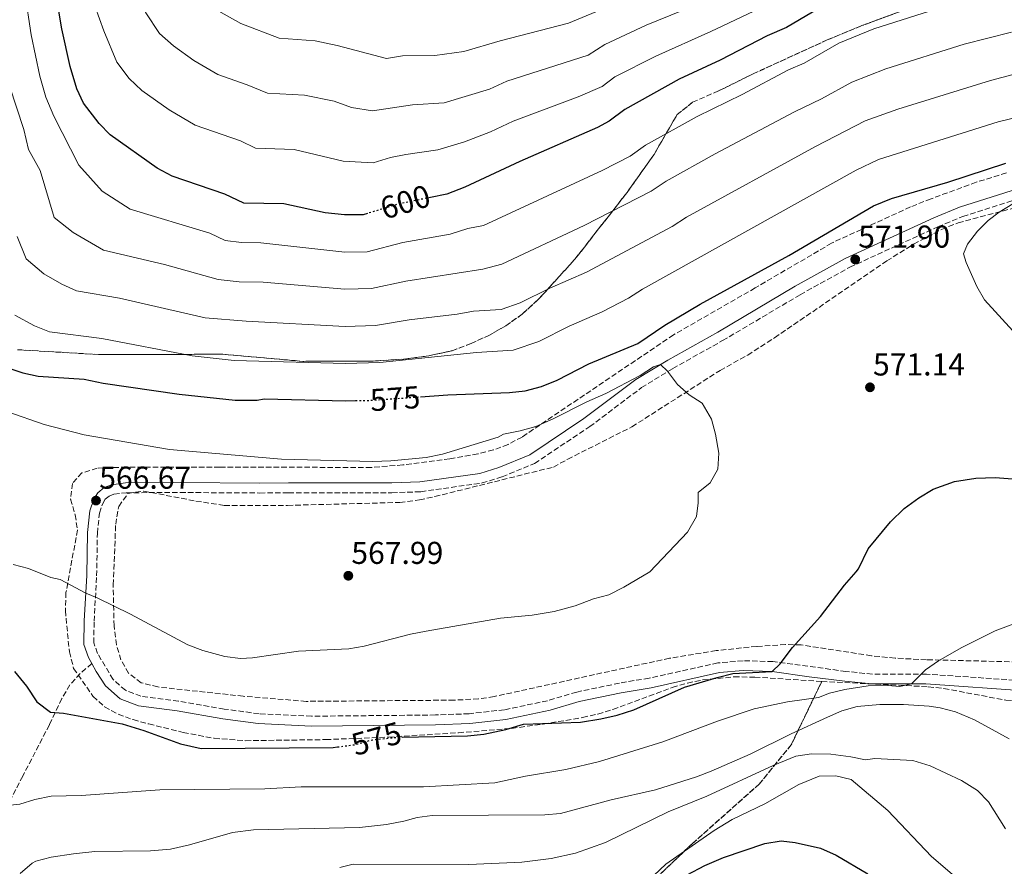
# Model space of a CAD drawing. Units: metres. Extents: x 556320 to 559753, y 4724048 to 4726377.
# Drawn here: x 558200 to 558512, y 4724908 to 4725177 of the extents above; entities that cross this region are included whole.
import ezdxf
from ezdxf.enums import TextEntityAlignment as Align

# ---------------------------------------------------------------- set-up
doc = ezdxf.new("R2010")
doc.units = ezdxf.units.M
doc.header["$MEASUREMENT"] = 0
doc.linetypes.add('DGN Style 3', pattern=[2.435891, 1.739922, -0.695969])
doc.linetypes.add('DGN Style 5', pattern=[1.217945, 0.521977, -0.695969])
for name, color, linetype, lineweight in [('Barranco lineal', 142, 'DGN Style 3', 13), ('Camino', 7, 'DGN Style 3', 0), ('Cota de curva de nivel directora', 7, 'Continuous', 0), ('Cota de punto acotado terreno', 7, 'Continuous', 0), ('Curva de nivel directora', 30, 'Continuous', 30), ('Curva de nivel directora no vista', 30, 'DGN Style 5', 30), ('Curva de nivel intermedia', 30, 'Continuous', 0), ('Linea de separación interior de zonas arboladas', 92, 'DGN Style 3', 0), ('Margen derecho', 7, 'Continuous', 0), ('Punto acotado terreno (símbolo)', 7, 'Continuous', 0), ('Senda', 7, 'DGN Style 3', 0), ('Zona arbolada', 92, 'DGN Style 3', 0)]:
    doc.layers.add(name, color=color, linetype=linetype, lineweight=lineweight)
doc.styles.add('Style-Arial', font='arial.ttf')

# ---------------------------------------------------------------- blocks, each defined once
blk = doc.blocks.new('5PATER')
at = {"layer": 'Barranco lineal', "linetype": 'Continuous', "lineweight": 0}
h = blk.add_hatch(color=51, dxfattribs=at)
edge = h.paths.add_edge_path()
edge.add_ellipse((0, 0), major_axis=(-0.11, -0.111), ratio=0.999422, start_angle=0, end_angle=360)

msp = doc.modelspace()

# ---------------------------------------------------------------- linework, layer by layer
at = {"layer": 'Camino', "color": 7, "linetype": 'DGN Style 3', "lineweight": 0}
msp.add_polyline3d([(558519.95, 4724966.78, 581.55), (558487.17, 4724969.02, 580.95), (558470.06, 4724969.02, 579.75), (558461.69, 4724969.88, 578.19), (558438.53, 4724973.01, 575.85), (558429.05, 4724973.26, 575.07), (558421.11, 4724972.59, 573.81), (558399.3, 4724967.76, 572.55), (558389.84, 4724966.16, 572.13), (558376.3, 4724963.33, 572.01), (558367.09, 4724960.6, 572.13), (558353.36, 4724957.7, 572.79), (558342.19, 4724956.45, 572.91), (558331.51, 4724956.06, 573.03), (558292.24, 4724955.66, 573.09), (558275.58, 4724956.45, 573.09), (558264.53, 4724957.94, 573.03), (558250.04, 4724960.43, 572.85), (558238.12, 4724961.98, 572.79), (558233.22, 4724963.89, 572.73), (558229.32, 4724967.32, 572.73), (558224.39, 4724975.58, 572.49), (558223.19, 4724978.9, 572.31), (558223.3, 4724985.79, 570.99), (558224.1, 4725000.18, 569.25), (558224.34, 4725013.72, 566.91), (558224.97, 4725020.11, 566.37), (558226.01, 4725023.18, 566.37), (558226.83, 4725024.46, 566.37), (558228.05, 4725025.48, 566.43), (558229.57, 4725026.05, 566.49), (558233.42, 4725026.54, 566.49), (558250.62, 4725026.62, 567.45), (558275.82, 4725026.46, 567.99), (558284.91, 4725026.54, 568.47), (558317.72, 4725026.54, 568.23), (558326.86, 4725026.86, 568.23), (558346.3, 4725029.64, 568.23), (558352.68, 4725031.6, 568.23), (558362.98, 4725035.85, 568.47), (558380.43, 4725047.51, 569.07), (558396.86, 4725059.87, 570.21), (558406.76, 4725065.92, 570.69), (558422.58, 4725074.79, 571.59), (558447.17, 4725089.35, 571.89), (558462.87, 4725098.07, 572.07), (558490.83, 4725110.88, 571.89), (558498.73, 4725114.16, 571.77), (558527.26, 4725123.21, 571.05)], dxfattribs=at)
at = {"layer": 'Curva de nivel directora', "color": 30, "linetype": 'Continuous', "lineweight": 30, "flags": 128}
for points, elevation in [([(558309.97, 4725115.12), (558308.56, 4725114.7), (558302.66, 4725114.65), (558296.57, 4725115.35), (558283.46, 4725118.14), (558270.78, 4725118.38), (558264.7, 4725121.26), (558248.07, 4725126.93), (558243.25, 4725129.47), (558228.34, 4725140.06), (558224.87, 4725143.65), (558219.98, 4725150.14), (558217.77, 4725154.64), (558215.68, 4725161.76), (558213.06, 4725173.66), (558208.94, 4725198.38), (558208.22, 4725207.5), (558204.98, 4725225.82), (558201.83, 4725236.48), (558199.18, 4725241.9)], 600), ([(558455.19, 4725181.42), (558442.86, 4725174.06), (558436.66, 4725171.5), (558421.85, 4725163.77), (558408.78, 4725157.74), (558391.62, 4725148.14), (558386.62, 4725144.38), (558382.94, 4725142.38), (558358.3, 4725131.58), (558340.86, 4725123.5), (558335.18, 4725121.26), (558329.92, 4725120.19)], 600), ([(558326.75, 4725056.97), (558335.5, 4725057.58), (558355.02, 4725058.3), (558360.02, 4725058.86), (558365.18, 4725060.22), (558370.14, 4725062.3), (558380.14, 4725067.42), (558395.7, 4725073.9), (558404.22, 4725079.74), (558415.42, 4725086.38), (558443.62, 4725101.82), (558470.46, 4725117.58), (558476.14, 4725119.9), (558493.98, 4725125.02), (558512.38, 4725131.1)], 575), ([(558195.66, 4725066.22), (558200.66, 4725064.62), (558205.58, 4725063.5), (558220.14, 4725062.54), (558226.18, 4725061.34), (558250.3, 4725057.82), (558268.06, 4725055.9), (558275.02, 4725055.9), (558277.18, 4725056.38), (558303.1, 4725055.74), (558306.2, 4725055.77)], 575), ([(558321.01, 4724948.99), (558341.66, 4724949.5), (558346.9, 4724949.98), (558353.82, 4724951.5), (558359.46, 4724953.18), (558377.5, 4724953.74), (558383.98, 4724954.86), (558389.14, 4724955.98), (558394.38, 4724957.74), (558410.46, 4724964.86), (558420.82, 4724967.98), (558425.78, 4724969.26), (558438.26, 4724969.9), (558440.86, 4724972.3), (558444.78, 4724977.5), (558453.66, 4724987.26), (558461.18, 4724997.18), (558464.94, 4725001.42), (558465.7, 4725002.46), (558468.7, 4725008.78), (558475.78, 4725017.34), (558480.18, 4725021.5), (558484.82, 4725024.94), (558489.38, 4725027.66), (558496.14, 4725030.06), (558502.82, 4725031.18), (558508.98, 4725031.34), (558514.54, 4725030.94)], 575), ([(558198.1, 4724969.82), (558201.86, 4724965.18), (558205.14, 4724960.22), (558209.42, 4724956.94), (558213.54, 4724956.62), (558232.14, 4724953.26), (558239.02, 4724951.1), (558250.7, 4724946.86), (558257.22, 4724945.42), (558299.06, 4724945.74), (558300.48, 4724945.92)], 575), ([(558411.34, 4724905.34), (558416.94, 4724908.3), (558422.86, 4724910.86), (558435.98, 4724915.34), (558441.18, 4724916.14), (558445.54, 4724915.66), (558453.58, 4724913.82), (558458.54, 4724911.58), (558468.66, 4724905.66)], 600)]:
    msp.add_lwpolyline(points, dxfattribs=dict(at, elevation=elevation))
at = {"layer": 'Curva de nivel directora no vista', "color": 30, "linetype": 'DGN Style 5', "lineweight": 30, "flags": 128}
for points, elevation in [([(558329.92, 4725120.19), (558320.13, 4725118.2), (558309.97, 4725115.12)], 600), ([(558306.2, 4725055.77), (558310.22, 4725055.82), (558326.75, 4725056.97)], 575), ([(558300.48, 4724945.92), (558305.9, 4724946.62), (558311.58, 4724948.22), (558319.1, 4724948.94), (558321.01, 4724948.99)], 575)]:
    msp.add_lwpolyline(points, dxfattribs=dict(at, elevation=elevation))
at = {"layer": 'Curva de nivel intermedia', "color": 30, "linetype": 'Continuous', "lineweight": 0, "flags": 128}
for points, elevation in [([(558210.59, 4725262.58), (558213.94, 4725255.9), (558219.01, 4725243.19), (558224.19, 4725225.52), (558227.35, 4725209.53), (558230.36, 4725201.37), (558231.35, 4725195.45), (558239.73, 4725178.76), (558243.99, 4725172.17), (558248.45, 4725168.27), (558254.95, 4725163.65), (558262.53, 4725159.21), (558271.78, 4725155.95), (558278.27, 4725153.25), (558290.05, 4725152.6), (558299.4, 4725150.69), (558304.95, 4725148.74), (558311.54, 4725147.69), (558324.24, 4725149.53), (558334.29, 4725150.23)], 610), ([(558199.37, 4725198.48), (558203.31, 4725171.77), (558206.05, 4725158.68), (558208.03, 4725152.04), (558210.51, 4725145.95), (558218.5, 4725130.41), (558225.86, 4725122.15), (558234.73, 4725116.5), (558259.96, 4725108.84), (558264.83, 4725106.54), (558270.01, 4725105.91), (558276.16, 4725105.79), (558302.75, 4725102.87), (558309.89, 4725102.99), (558321.14, 4725105.93), (558336.24, 4725108.56), (558341.79, 4725110.39), (558346.72, 4725111.26), (558384.39, 4725128.75), (558393.26, 4725133.26), (558398.14, 4725136.75), (558414.5, 4725145.87), (558428.79, 4725152.9), (558443.42, 4725160.71), (558448.38, 4725162.76), (558459.38, 4725169.12)], 595), ([(558334.29, 4725150.23), (558348.66, 4725154.58), (558354.11, 4725157.1), (558379.98, 4725165.29), (558385.19, 4725168.75), (558398.38, 4725174.8), (558437.41, 4725190.85)], 610), ([(558222.21, 4725184.56), (558226.35, 4725173.08), (558230.52, 4725163.1), (558234.43, 4725157.91), (558238.4, 4725154.17), (558247.06, 4725148.01), (558255.3, 4725143.07), (558269.66, 4725138.12), (558274.52, 4725135.81), (558286.76, 4725135.37), (558302.23, 4725131.73), (558311.82, 4725131.21), (558317.25, 4725132.85), (558322.18, 4725133.87), (558332.28, 4725135.25), (558340.75, 4725137.83), (558348.94, 4725140.98), (558356.2, 4725144.34), (558376.81, 4725152.08), (558384.41, 4725155.43), (558388.41, 4725158.44), (558401.4, 4725165.05), (558418.88, 4725172.86), (558434.22, 4725180.12)], 605), ([(558262.84, 4725179.3), (558269.77, 4725175.34), (558282.01, 4725170.69), (558293.35, 4725169.84), (558300.32, 4725168.42), (558315.98, 4725164.22), (558321.06, 4725165.06), (558331.36, 4725165.22), (558340.53, 4725166.51), (558352.01, 4725169.86), (558373.7, 4725175.49), (558395.36, 4725184.56)], 615), ([(558459.38, 4725169.12), (558470.48, 4725173.7), (558494.78, 4725181.4)], 595), ([(558196.42, 4725155.61), (558201.04, 4725141.76), (558202.45, 4725135.39), (558206.18, 4725128.74), (558210.6, 4725113.85), (558216.62, 4725109.05), (558226.22, 4725103.53), (558245.59, 4725098.94), (558262.59, 4725094.16), (558269.24, 4725093.44), (558276.85, 4725093.29), (558302.84, 4725091.09), (558311.22, 4725091.28), (558322.15, 4725093.67), (558346.53, 4725097.42), (558352.57, 4725099.02), (558378.7, 4725111.3), (558399.9, 4725122.14), (558404.65, 4725125.35), (558420.21, 4725134), (558445.41, 4725147.3), (558453.9, 4725151.47), (558463.57, 4725156.81), (558474.3, 4725160.94), (558499.18, 4725168.82), (558514.15, 4725172.67)], 590), ([(558198.92, 4725107.76), (558201.72, 4725100.75), (558207.38, 4725095.95), (558213.07, 4725092.68), (558217.7, 4725090.56), (558231.31, 4725088.3), (558258.49, 4725082.04), (558271.55, 4725080.91), (558302.92, 4725079.3), (558312.55, 4725079.58), (558323.16, 4725081.4), (558338.37, 4725083.16), (558343.64, 4725084.17), (558352.36, 4725084.71), (558358.43, 4725086.78), (558367.78, 4725091.4), (558379.47, 4725096.5), (558406.53, 4725111.02), (558411.16, 4725113.96), (558452, 4725136.36), (558467.76, 4725144.51), (558478.12, 4725148.17), (558507.49, 4725157.31), (558518.32, 4725160.17)], 585), ([(558198.14, 4725082.84), (558204.36, 4725079.45), (558209.18, 4725077.59), (558225.73, 4725075.42), (558254.4, 4725069.93), (558267.71, 4725068.49), (558303.01, 4725067.52), (558313.88, 4725067.87), (558344.57, 4725071.06), (558356.19, 4725071.79), (558364.29, 4725074.54), (558373.96, 4725079.41), (558384.42, 4725083.88), (558392.78, 4725088.25), (558397.22, 4725091.06), (558464.94, 4725128.87), (558471.95, 4725132.2), (558509.94, 4725144.2), (558526.09, 4725148.09)], 580), ([(558514.59, 4725118.16), (558510.22, 4725115.5), (558506.8, 4725112.91), (558503.36, 4725109.49), (558500.18, 4725105.34), (558498.98, 4725102.3), (558499.76, 4725099.6), (558503.13, 4725091.98), (558505.66, 4725087.74), (558514.61, 4725077.93)], 570), ([(558421.11, 4725034.02), (558421.37, 4725039.14), (558420.34, 4725045.1), (558419.01, 4725049.91), (558416.11, 4725054.95), (558411.98, 4725057.58), (558408.22, 4725060.87), (558405.07, 4725065.15), (558402.9, 4725067.22), (558400.66, 4725066.46), (558396.46, 4725063.75), (558385.58, 4725058.06), (558379.5, 4725055.42), (558368.82, 4725049.98), (558363.38, 4725047.58), (558358.42, 4725046.14), (558353.06, 4725045.1), (558351.38, 4725044.14), (558333.78, 4725038.78), (558328.62, 4725037.74), (558317.38, 4725036.62), (558311.62, 4725036.46), (558282.66, 4725037.23), (558247.18, 4725040.22), (558220.14, 4725044.86), (558207.46, 4725048.14), (558195.97, 4725052.21)], 570), ([(558197.62, 4725003.74), (558202.46, 4725002.51), (558209.62, 4724999.66), (558212.58, 4724999.02), (558220.66, 4724994.65), (558224.22, 4724993.26), (558234.86, 4724988.08), (558253.02, 4724978.3), (558257.78, 4724976.46), (558264.74, 4724974.62), (558269.73, 4724974), (558273.5, 4724974.14), (558288.14, 4724976.32), (558304.02, 4724977.02), (558308.95, 4724977.85), (558323.62, 4724981.66), (558328.53, 4724982.6), (558352.1, 4724986.78), (558362.19, 4724987.7), (558369.21, 4724988.92), (558375.8, 4724990.67), (558381.66, 4724992.86), (558386.5, 4724994.14), (558391.3, 4724996.59), (558399.54, 4725001.42), (558411.42, 4725014.06), (558414.34, 4725019.02), (558414.86, 4725023.34), (558414.86, 4725026.62), (558418.66, 4725029.66), (558421.11, 4725034.02)], 570), ([(558443.16, 4724960.25), (558453.02, 4724961.58), (558456.5, 4724962.94), (558461.36, 4724964.1), (558468.7, 4724965.34), (558473.7, 4724965.48), (558478.79, 4724965.11), (558482.5, 4724965.9), (558486.86, 4724970.38), (558490.99, 4724973.2), (558498.26, 4724977.32), (558508.98, 4724982.7), (558525.06, 4724988.78)], 580), ([(558196.78, 4724927.5), (558199.74, 4724927.74), (558204.49, 4724929.28), (558209.65, 4724930.34), (558219.18, 4724930.54), (558244.11, 4724932.33), (558277.38, 4724932.62), (558288.9, 4724933.26), (558327.7, 4724933.26), (558350.34, 4724934.54), (558360.12, 4724936.62), (558372.86, 4724938.78), (558383.54, 4724941.34), (558403.66, 4724947.5), (558420.94, 4724954.14), (558432.58, 4724957.98), (558443.16, 4724960.25)], 580), ([(558199.9, 4724905.74), (558203.7, 4724909.02), (558204.86, 4724909.66), (558209.7, 4724910.92), (558216.8, 4724911.99), (558223.51, 4724912.77), (558241.18, 4724912.98), (558247.51, 4724913.53), (558253.53, 4724914.89), (558267.18, 4724918.8), (558273.88, 4724919.63), (558307.41, 4724920.35), (558316.02, 4724921.34), (558321.5, 4724922.38), (558325.7, 4724923.58), (558330.5, 4724924.22), (558366.18, 4724924.38), (558371.18, 4724924.78), (558387.26, 4724929.1), (558401.31, 4724932.31), (558414.3, 4724936.46), (558418.99, 4724938.19), (558431.34, 4724943.58), (558444.35, 4724950.09), (558455.78, 4724955.34), (558460.42, 4724957.34), (558465.22, 4724958.77), (558472.41, 4724959.4), (558479.9, 4724959.34), (558488.1, 4724958.86), (558491.54, 4724958.38), (558496.37, 4724957.09), (558502.42, 4724954.48), (558513.42, 4724948.54)], 585), ([(558301.18, 4724907.74), (558305.46, 4724908.78), (558342.14, 4724908.62), (558358.9, 4724909.34), (558368.2, 4724910.58), (558375.9, 4724912.22), (558385.49, 4724915.6), (558405.36, 4724925.35), (558417.6, 4724930.3), (558438.56, 4724940.08), (558445.82, 4724943.02), (558450.78, 4724943.72), (558456.86, 4724943.58), (558463.22, 4724942.78), (558467.9, 4724941.82), (558470.82, 4724942.22), (558482.86, 4724941.58), (558488.42, 4724939.9), (558498.27, 4724935.23), (558503.42, 4724932.14), (558506.88, 4724928.53), (558512.26, 4724919.98)], 590), ([(558389.59, 4724894.54), (558404.62, 4724908.78), (558419.86, 4724919.42), (558425.58, 4724922.86), (558435.95, 4724927.85), (558446.7, 4724934.06), (558453.22, 4724936.62), (558458.46, 4724936.78), (558463.33, 4724935.63), (558474.96, 4724925.75), (558488.78, 4724911.18), (558496.79, 4724904.35)], 595)]:
    msp.add_lwpolyline(points, dxfattribs=dict(at, elevation=elevation))
at = {"layer": 'Linea de separación interior de zonas arboladas', "color": 92, "linetype": 'DGN Style 3', "lineweight": 0}
for points in [[(558490.1, 4725183.34, 594.78), (558466.74, 4725174.7, 594.78), (558455.74, 4725170.14, 594.72), (558432.3, 4725159.42, 594.54), (558421.3, 4725153.98, 594.42), (558413.02, 4725150.38, 594.18), (558408.14, 4725146.46, 594.06), (558400.82, 4725133.82, 592.38), (558392.26, 4725121.74, 590.7), (558375.74, 4725100.62, 588.9), (558364.22, 4725087.9, 587.28), (558359.02, 4725083.18, 586.62), (558353.86, 4725079.5, 585.96), (558348.66, 4725076.54, 585.24), (558342.86, 4725073.9, 584.46), (558336.78, 4725071.58, 583.74), (558329.38, 4725069.98, 583.14), (558321.5, 4725068.94, 582.72), (558311.7, 4725068.3, 582.12), (558289.46, 4725068.22, 581.1), (558264.06, 4725070.46, 580.8), (558224.66, 4725070.38, 577.92), (558199.02, 4725071.9, 575.46)], [(558142.46, 4724791.98, 616.86), (558148.14, 4724794.78, 616.62), (558156.62, 4724801.42, 616.38), (558162.42, 4724805.18, 616.38), (558184.98, 4724817.34, 616.5), (558223.82, 4724832.14, 616.44), (558245.38, 4724837.1, 615.78), (558297.06, 4724845.74, 613.86), (558326.86, 4724851.82, 613.08), (558369.54, 4724874.14, 607.26), (558371.46, 4724877.02, 605.88), (558392.78, 4724896.06, 598.56), (558413.06, 4724915.34, 595.98), (558434.18, 4724934.14, 592.2), (558444.34, 4724946.62, 589.56), (558454.02, 4724966.7, 581.18)]]:
    msp.add_polyline3d(points, dxfattribs=at)
at = {"layer": 'Margen derecho', "color": 7, "linetype": 'Continuous', "lineweight": 0}
for points in [[(558222.58, 4724972.38, 572.57), (558221.54, 4724974.3, 572.49), (558220.06, 4724978.38, 572.31), (558220.18, 4724985.9, 570.99), (558220.98, 4725000.3, 569.25), (558221.22, 4725013.9, 566.91), (558221.9, 4725020.78, 566.37), (558223.18, 4725024.54, 566.37), (558224.46, 4725026.54, 566.37), (558226.46, 4725028.22, 566.43), (558228.82, 4725029.1, 566.49), (558233.22, 4725029.66, 566.49), (558250.62, 4725029.74, 567.45), (558275.82, 4725029.58, 567.99), (558284.9, 4725029.66, 568.47), (558317.66, 4725029.66, 568.23), (558326.58, 4725029.98, 568.23), (558345.62, 4725032.7, 568.23), (558351.62, 4725034.54, 568.23), (558361.5, 4725038.62, 568.47), (558378.62, 4725050.06, 569.07), (558395.1, 4725062.46, 570.21), (558405.18, 4725068.62, 570.69), (558421.02, 4725077.5, 571.59), (558445.62, 4725092.06, 571.89), (558461.46, 4725100.86, 572.07), (558489.58, 4725113.74, 571.89), (558497.66, 4725117.1, 571.77), (558526.42, 4725126.22, 571.05)], [(558519.86, 4724963.66, 581.55), (558487.06, 4724965.9, 580.95), (558469.9, 4724965.9, 579.75), (558461.34, 4724966.78, 578.19), (558450.06, 4724968.14, 577.17), (558438.26, 4724969.9, 575.85), (558429.14, 4724970.14, 575.07), (558421.58, 4724969.5, 573.81), (558399.9, 4724964.7, 572.55), (558390.42, 4724963.1, 572.13), (558377.06, 4724960.3, 572.01), (558367.86, 4724957.58, 572.13), (558353.86, 4724954.62, 572.79), (558342.42, 4724953.34, 572.91), (558331.58, 4724952.94, 573.03), (558292.18, 4724952.54, 573.09), (558275.3, 4724953.34, 573.09), (558264.06, 4724954.86, 573.03), (558249.58, 4724957.34, 572.85), (558237.34, 4724958.94, 572.79), (558231.58, 4724961.18, 572.73), (558226.94, 4724965.26, 572.73), (558223.98, 4724969.82, 572.67), (558222.58, 4724972.38, 572.57)]]:
    msp.add_polyline3d(points, dxfattribs=at)
at = {"layer": 'Senda', "color": 7, "linetype": 'DGN Style 3', "lineweight": 0}
msp.add_polyline3d([(558222.58, 4724972.38, 572.57), (558218.9, 4724969.26, 573.35), (558215.62, 4724965.6, 573.92), (558213.07, 4724961.26, 574.22), (558209.1, 4724952.94, 575.03), (558200.7, 4724936.7, 578.39), (558186.34, 4724909.02, 583.31), (558180.13, 4724895.67, 586.4), (558177.26, 4724890.86, 587.45), (558158.38, 4724863.98, 592.73)], dxfattribs=at)
at = {"layer": 'Zona arbolada', "color": 92, "linetype": 'DGN Style 3', "lineweight": 0}
for points in [[(558199.02, 4725071.9, 575.46), (558224.66, 4725070.38, 577.92), (558264.06, 4725070.46, 580.8), (558289.46, 4725068.22, 581.1), (558311.7, 4725068.3, 582.12), (558321.5, 4725068.94, 582.72), (558329.38, 4725069.98, 583.14), (558336.78, 4725071.58, 583.74), (558342.86, 4725073.9, 584.46), (558348.66, 4725076.54, 585.24), (558353.86, 4725079.5, 585.96), (558359.02, 4725083.18, 586.62), (558364.22, 4725087.9, 587.28), (558375.74, 4725100.62, 588.9), (558392.26, 4725121.74, 590.7), (558400.82, 4725133.82, 592.38), (558408.14, 4725146.46, 594.06), (558413.02, 4725150.38, 594.18), (558421.3, 4725153.98, 594.42), (558432.3, 4725159.42, 594.54), (558455.74, 4725170.14, 594.72), (558466.74, 4725174.7, 594.78), (558490.1, 4725183.34, 594.78)], [(558490.1, 4725183.34, 594.78), (558466.74, 4725174.7, 594.78), (558455.74, 4725170.14, 594.72), (558432.3, 4725159.42, 594.54), (558421.3, 4725153.98, 594.42), (558413.02, 4725150.38, 594.18), (558408.14, 4725146.46, 594.06), (558400.82, 4725133.82, 592.38), (558392.26, 4725121.74, 590.7), (558375.74, 4725100.62, 588.9), (558364.22, 4725087.9, 587.28), (558359.02, 4725083.18, 586.62), (558353.86, 4725079.5, 585.96), (558348.66, 4725076.54, 585.24), (558342.86, 4725073.9, 584.46), (558336.78, 4725071.58, 583.74), (558329.38, 4725069.98, 583.14), (558321.5, 4725068.94, 582.72), (558311.7, 4725068.3, 582.12), (558289.46, 4725068.22, 581.1), (558264.06, 4725070.46, 580.8), (558224.66, 4725070.38, 577.92), (558199.02, 4725071.9, 575.46)], [(558512.54, 4725128.03, 576.89), (558503.01, 4725125.03, 577.15), (558488.67, 4725119.79, 577.83), (558482.14, 4725117.18, 577.88), (558457.14, 4725105.71, 578.35), (558432.9, 4725091.5, 578.3), (558407.02, 4725076.62, 577.88), (558358.98, 4725044.22, 576.62), (558354.57, 4725041.86, 576.39), (558349.88, 4725040.13, 576.03), (558345, 4725038.88, 575.63), (558336.06, 4725037.34, 575.12), (558321.15, 4725035.37, 574.78), (558311.19, 4725034.55, 574.58), (558263.14, 4725034.7, 573.81), (558233.62, 4725034.66, 572.79), (558224.3, 4725034.38, 572.36), (558219.45, 4725032.83, 572.32), (558216.42, 4725029.5, 572.36), (558215.85, 4725024.53, 572.44), (558217.3, 4725019.55, 572.53), (558218.02, 4725014.7, 572.6), (558214.38, 4724994.93, 572.73), (558214.18, 4724989.18, 572.78), (558215.44, 4724976.07, 573.4), (558216.81, 4724970.84, 574.01), (558222.94, 4724961.98, 575.36), (558226.61, 4724958.65, 576.17), (558230.93, 4724956.28, 577.25), (558235.68, 4724954.58, 578.26), (558240.6, 4724953.23, 578.86), (558251.55, 4724950.51, 579.02), (558261.39, 4724948.66, 579.06), (558271.32, 4724947.9, 579.13), (558296.73, 4724948.25, 579.49), (558316.72, 4724949.06, 579.72), (558338.82, 4724950.42, 579.83), (558355.76, 4724951.82, 579.86), (558365.67, 4724953.14, 579.86), (558378.18, 4724955.26, 579.86), (558383.04, 4724956.37, 579.87), (558387.81, 4724957.83, 579.88), (558406.62, 4724964.79, 580.05), (558411.43, 4724966.19, 580.13), (558416.22, 4724967.18, 580.22), (558426.2, 4724968.14, 580.51), (558432.74, 4724968.06, 580.7), (558454.02, 4724966.7, 581.18), (558444.34, 4724946.62, 589.56), (558434.18, 4724934.14, 592.2), (558413.06, 4724915.34, 595.98), (558392.78, 4724896.06, 598.56)], [(558512.54, 4725128.03, 576.89), (558503.01, 4725125.03, 577.15), (558488.67, 4725119.79, 577.83), (558482.14, 4725117.18, 577.88), (558457.14, 4725105.71, 578.35), (558432.9, 4725091.5, 578.3), (558407.02, 4725076.62, 577.88), (558358.98, 4725044.22, 576.62), (558354.57, 4725041.86, 576.39), (558349.88, 4725040.13, 576.03), (558345, 4725038.88, 575.63), (558336.06, 4725037.34, 575.12), (558321.15, 4725035.37, 574.78), (558311.19, 4725034.55, 574.58), (558263.14, 4725034.7, 573.81), (558233.62, 4725034.66, 572.79), (558224.3, 4725034.38, 572.36), (558219.45, 4725032.83, 572.32), (558216.42, 4725029.5, 572.36), (558215.85, 4725024.53, 572.44), (558217.3, 4725019.55, 572.53), (558218.02, 4725014.7, 572.6), (558214.38, 4724994.93, 572.73), (558214.18, 4724989.18, 572.78), (558215.44, 4724976.07, 573.4), (558216.81, 4724970.84, 574.01), (558222.94, 4724961.98, 575.36), (558226.61, 4724958.65, 576.17), (558230.93, 4724956.28, 577.25), (558235.68, 4724954.58, 578.26), (558240.6, 4724953.23, 578.86), (558251.55, 4724950.51, 579.02), (558261.39, 4724948.66, 579.06), (558271.32, 4724947.9, 579.13), (558296.73, 4724948.25, 579.49), (558316.72, 4724949.06, 579.72), (558338.82, 4724950.42, 579.83), (558355.76, 4724951.82, 579.86), (558365.67, 4724953.14, 579.86), (558378.18, 4724955.26, 579.86), (558383.04, 4724956.37, 579.87), (558387.81, 4724957.83, 579.88), (558406.62, 4724964.79, 580.05), (558411.43, 4724966.19, 580.13), (558416.22, 4724967.18, 580.22), (558426.2, 4724968.14, 580.51), (558432.74, 4724968.06, 580.7), (558454.02, 4724966.7, 581.18)], [(558530.62, 4724972.54, 582.95), (558487.18, 4724973.58, 582.29), (558477.24, 4724974.09, 581.26), (558469.8, 4724974.84, 580.39), (558447.5, 4724978.3, 578.09), (558442.52, 4724978.4, 577.64), (558433.4, 4724977.82, 577.22), (558420.53, 4724976.47, 576.89), (558405.74, 4724974.06, 576.32), (558350.14, 4724961.9, 575.99), (558345.19, 4724961.17, 575.99), (558337.42, 4724960.76, 575.99), (558290.54, 4724960.38, 576.11), (558270.6, 4724962.01, 575.94), (558243.54, 4724964.94, 575.69), (558238.22, 4724966.3, 575.51), (558234.24, 4724969.31, 575.46), (558231.82, 4724973.5, 575.33), (558230.4, 4724978.3, 575.18), (558229.63, 4724984.31, 575.06), (558229.34, 4724997.34, 574.97), (558230.14, 4725016.54, 574.25), (558231.1, 4725022.22, 574.13), (558234.02, 4725026.3, 574.01), (558238.98, 4725027.08, 573.89), (558255.58, 4725023.9, 573.89), (558264.58, 4725022.54, 573.89), (558284.66, 4725022.54, 573.95), (558320.25, 4725023.46, 573.89), (558326.45, 4725024.31, 573.78), (558331.34, 4725025.33, 573.59), (558368.94, 4725034.7, 573.65), (558373.46, 4725037.18, 573.53), (558393.83, 4725047.46, 574.01), (558421.78, 4725065.34, 574.01), (558430.52, 4725070.21, 574.01), (558439.07, 4725075.71, 574.02), (558474.62, 4725100.06, 574.07), (558483.15, 4725105.36, 574.05), (558491.98, 4725110.07, 574.02), (558497.22, 4725112.14, 574.01), (558524.94, 4725119.5, 574.01)], [(558270.6, 4724962.01, 575.94), (558243.54, 4724964.94, 575.69), (558238.22, 4724966.3, 575.51), (558234.24, 4724969.31, 575.46), (558231.82, 4724973.5, 575.33), (558230.4, 4724978.3, 575.18), (558229.63, 4724984.31, 575.06), (558229.34, 4724997.34, 574.97), (558230.14, 4725016.54, 574.25), (558231.1, 4725022.22, 574.13), (558234.02, 4725026.3, 574.01), (558238.98, 4725027.08, 573.89), (558255.58, 4725023.9, 573.89), (558264.58, 4725022.54, 573.89), (558284.66, 4725022.54, 573.95), (558320.25, 4725023.46, 573.89), (558326.45, 4725024.31, 573.78), (558331.34, 4725025.33, 573.59), (558368.94, 4725034.7, 573.65), (558373.46, 4725037.18, 573.53), (558393.83, 4725047.46, 574.01), (558421.78, 4725065.34, 574.01), (558430.52, 4725070.21, 574.01), (558439.07, 4725075.71, 574.02), (558474.62, 4725100.06, 574.07), (558483.15, 4725105.36, 574.05), (558491.98, 4725110.07, 574.02), (558497.22, 4725112.14, 574.01), (558524.94, 4725119.5, 574.01)], [(558530.62, 4724972.54, 582.95), (558487.18, 4724973.58, 582.29), (558477.24, 4724974.09, 581.26), (558469.8, 4724974.84, 580.39), (558447.5, 4724978.3, 578.09), (558442.52, 4724978.4, 577.64), (558433.4, 4724977.82, 577.22), (558420.53, 4724976.47, 576.89), (558405.74, 4724974.06, 576.32), (558350.14, 4724961.9, 575.99), (558345.19, 4724961.17, 575.99), (558337.42, 4724960.76, 575.99), (558290.54, 4724960.38, 576.11), (558270.6, 4724962.01, 575.94)], [(558392.78, 4724896.06, 598.56), (558413.06, 4724915.34, 595.98), (558434.18, 4724934.14, 592.2), (558444.34, 4724946.62, 589.56), (558454.02, 4724966.7, 581.18), (558487.78, 4724965.02, 582.26), (558492.74, 4724964.47, 582.47), (558512.39, 4724960.74, 583.54)], [(558454.02, 4724966.7, 581.18), (558487.78, 4724965.02, 582.26), (558492.74, 4724964.47, 582.47), (558512.39, 4724960.74, 583.54), (558519.74, 4724960.49, 583.75), (558543.74, 4724962.29, 583.88), (558563.26, 4724965.81, 583.28), (558570.78, 4724967.01, 582.8), (558578.5, 4724967.81, 582.44), (558586.9, 4724967.89, 582.32), (558594.94, 4724967.17, 582.14), (558600.86, 4724966.29, 582.08), (558603.38, 4724965.57, 581.96), (558609.01, 4724963.15, 581.65)]]:
    msp.add_polyline3d(points, dxfattribs=at)

# ---------------------------------------------------------------- block references
at = {"layer": 'Punto acotado terreno (símbolo)', "color": 7, "linetype": 'Continuous', "lineweight": 0, "xscale": 10, "yscale": 10, "zscale": 10}
for p in [(558464.62, 4725100.54, 571.9), (558469.3, 4725059.98, 571.14), (558223.9, 4725024.06, 566.67), (558303.9, 4725000.22, 567.99)]:
    msp.add_blockref('5PATER', p, dxfattribs=at)

# ---------------------------------------------------------------- texts
at = {"layer": 'Cota de curva de nivel directora', "color": 7, "linetype": 'Continuous', "lineweight": 0, "style": 'Style-Arial'}
for s, rotation, p in [('600', 16.8686, (558321.97, 4725118.76, 600)), ('575', 3.9825, (558318.74, 4725056.41, 575)), ('575', 15.732, (558312.82, 4724948.56, 575))]:
    msp.add_text(s, height=7, rotation=rotation, dxfattribs=at).set_placement(p, align=Align.MIDDLE_CENTER)
at = {"layer": 'Cota de punto acotado terreno', "color": 7, "linetype": 'Continuous', "lineweight": 0, "style": 'Style-Arial'}
for s, p in [('571.90', (558465.58, 4725104.29, 571.9)), ('571.14', (558470.26, 4725063.73, 571.14)), ('566.67', (558224.93, 4725027.81, 566.67)), ('567.99', (558304.86, 4725003.97, 567.99))]:
    msp.add_text(s, height=7, dxfattribs=at).set_placement(p)

doc.saveas('drawing.dxf')
